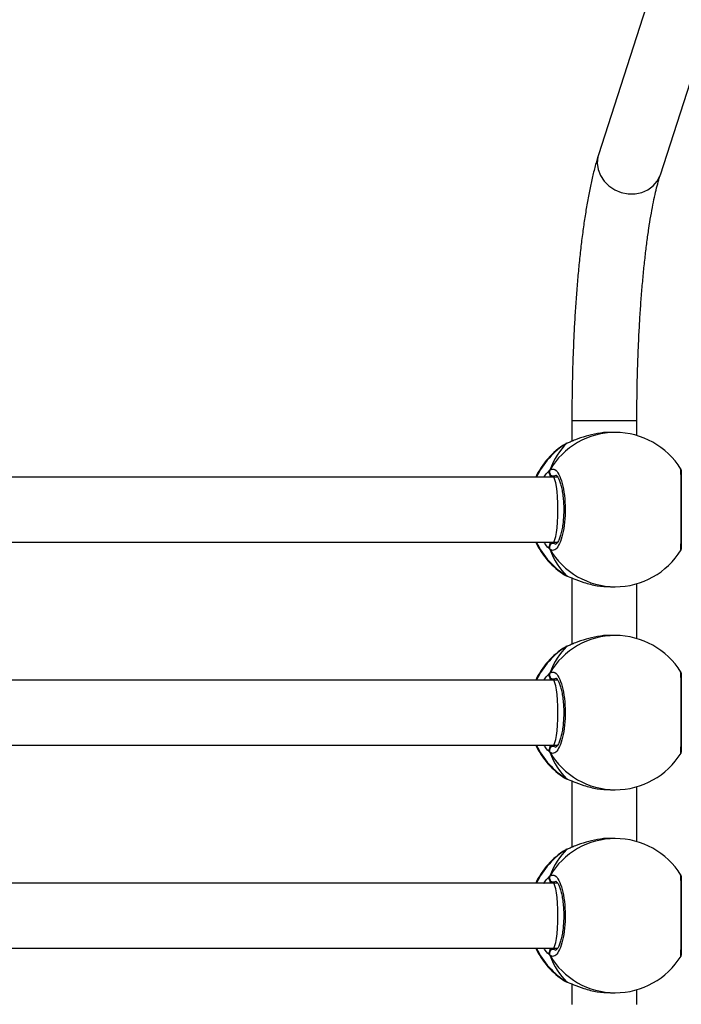
# Model space of a CAD drawing. Units: inches. Extents: x 3296 to 13121, y -2105 to -453.
# Drawn here: x 4896 to 4912, y -1203 to -1179 of the extents above; entities that cross this region are included whole.
import ezdxf

# ---------------------------------------------------------------- set-up
doc = ezdxf.new("R2010")
doc.units = ezdxf.units.IN
doc.header["$MEASUREMENT"] = 0
doc.layers.add('VP-DIM', color=7, linetype='Continuous')
doc.layers.add('VP-EQ', color=7, linetype='Continuous', true_color=0x8a3492)
doc.styles.get("Standard").update_dxf_attribs({"font": 'arial.ttf'})
doc.dimstyles.get("Standard").update_dxf_attribs({"dimtxt": 14, "dimasz": 20, "dimexe": 20, "dimexo": 50, "dimgap": 20, "dimtad": 0, "dimdec": 0, "dimzin": 0, "dimdsep": 46, "dimtxsty": 'Standard', "dimcen": -0.09, "dimadec": 0, "dimazin": 0, "dimtfac": 1, "dimtdec": 4, "dimtofl": 0, "dimtmove": 0, "dimatfit": 3, "dimfxl": 70, "dimfxlon": 1, "dimtolj": 1, "dimtzin": 0, "dimarcsym": 0})

# ---------------------------------------------------------------- blocks, each defined once
blk = doc.blocks.new('*D49')
at = {"layer": 'Defpoints', "color": 0}
for p in [(4066.168, -578.29), (5512.486, -926.064), (4066.168, -1285.211)]:
    blk.add_point(p, dxfattribs=at)
at = {"layer": 'VP-DIM', "color": 0, "lineweight": -2}
for p, q in [((4066.168, -648.29), (4066.168, -558.29)), ((5512.486, -648.29), (5512.486, -558.29)), ((4086.168, -578.29), (4749.132, -578.29)), ((5492.486, -578.29), (4829.522, -578.29))]:
    blk.add_line(p, q, dxfattribs=at)
at = {"layer": 'VP-DIM', "color": 0}
for points in [[(4086.168, -574.957), (4086.168, -581.623), (4066.168, -578.29)], [(5492.486, -581.623), (5492.486, -574.957), (5512.486, -578.29)]]:
    blk.add_solid(points, dxfattribs=at)
at = {"layer": 'VP-DIM', "color": 0, "insert": (4789.327, -578.29), "char_height": 14, "attachment_point": 5}
blk.add_mtext('\\A1;1460', dxfattribs=at)
blk = doc.blocks.new('*D50')
at = {"layer": 'Defpoints', "color": 0}
for p in [(5700.395, -473.019), (5700.395, -926.458), (3866.168, -1292.539)]:
    blk.add_point(p, dxfattribs=at)
at = {"layer": 'VP-DIM', "color": 0, "lineweight": -2}
for p, q in [((3866.168, -543.019), (3866.168, -453.019)), ((5700.395, -543.019), (5700.395, -453.019)), ((3886.168, -473.019), (4732.934, -473.019)), ((5680.395, -473.019), (4813.324, -473.019))]:
    blk.add_line(p, q, dxfattribs=at)
at = {"layer": 'VP-DIM', "color": 0}
for points in [[(3886.168, -469.685), (3886.168, -476.352), (3866.168, -473.019)], [(5680.395, -476.352), (5680.395, -469.685), (5700.395, -473.019)]]:
    blk.add_solid(points, dxfattribs=at)
at = {"layer": 'VP-DIM', "color": 0, "insert": (4773.129, -473.019), "char_height": 14, "attachment_point": 5}
blk.add_mtext('\\A1;1840', dxfattribs=at)
blk = doc.blocks.new('*D51')
at = {"layer": 'Defpoints', "color": 0}
for p in [(5558.609, -751.591), (4724.92, -2105.199), (6132.545, -2105.199)]:
    blk.add_point(p, dxfattribs=at)
at = {"layer": 'VP-DIM', "color": 0, "lineweight": -2}
for p, q in [((6062.545, -751.591), (6152.545, -751.591)), ((6132.545, -771.591), (6132.545, -1388.2)), ((6132.545, -2085.199), (6132.545, -1468.59)), ((6062.545, -2105.199), (6152.545, -2105.199))]:
    blk.add_line(p, q, dxfattribs=at)
at = {"layer": 'VP-DIM', "color": 0}
for points in [[(6135.878, -771.591), (6129.211, -771.591), (6132.545, -751.591)], [(6129.211, -2085.199), (6135.878, -2085.199), (6132.545, -2105.199)]]:
    blk.add_solid(points, dxfattribs=at)
at = {"layer": 'VP-DIM', "color": 0, "insert": (6132.545, -1428.395), "char_height": 14, "attachment_point": 5, "rotation": 90}
blk.add_mtext('\\A1;1360', dxfattribs=at)
blk = doc.blocks.new('*D52')
at = {"layer": 'Defpoints', "color": 0}
for p in [(5471.103, -901.014), (4681.883, -1955.034), (6003.299, -1955.034)]:
    blk.add_point(p, dxfattribs=at)
at = {"layer": 'VP-DIM', "color": 0, "lineweight": -2}
for p, q in [((5933.299, -901.014), (6023.299, -901.014)), ((6003.299, -921.014), (6003.299, -1387.829)), ((6003.299, -1935.034), (6003.299, -1468.219)), ((5933.299, -1955.034), (6023.299, -1955.034))]:
    blk.add_line(p, q, dxfattribs=at)
at = {"layer": 'VP-DIM', "color": 0}
for points in [[(6006.632, -921.014), (5999.966, -921.014), (6003.299, -901.014)], [(5999.966, -1935.034), (6006.632, -1935.034), (6003.299, -1955.034)]]:
    blk.add_solid(points, dxfattribs=at)
at = {"layer": 'VP-DIM', "color": 0, "insert": (6003.299, -1428.024), "char_height": 14, "attachment_point": 5, "rotation": 90}
blk.add_mtext('\\A1;1060', dxfattribs=at)
blk = doc.blocks.new('0302 -')
at = {"color": 7, "linetype": 'Continuous', "lineweight": 25}
for p, q in [((9860.468, 974.878), (9860.468, 948.818)), ((9862.068, 948.818), (9862.068, 974.878)), ((9865.468, 974.878), (9865.468, 948.818)), ((9867.068, 948.818), (9867.068, 974.878)), ((9870.468, 974.878), (9870.468, 948.818)), ((9872.068, 948.818), (9872.068, 974.878)), ((9860.468, 948.818), (9860.468, 948.708)), ((9862.068, 948.707), (9862.068, 948.818)), ((9865.468, 948.818), (9865.468, 948.708)), ((9867.068, 948.707), (9867.068, 948.818)), ((9870.468, 948.818), (9870.468, 948.708)), ((9872.068, 948.707), (9872.068, 948.818)), ((9859.629, 948.468), (9859.638, 948.486)), ((9859.638, 948.486), (9859.631, 948.47)), ((9859.66, 948.528), (9859.656, 948.52)), ((9862.885, 948.506), (9862.876, 948.52)), ((9862.908, 948.467), (9862.899, 948.486)), ((9864.629, 948.468), (9864.638, 948.486)), ((9864.638, 948.486), (9864.631, 948.47)), ((9864.66, 948.528), (9864.656, 948.52)), ((9867.885, 948.506), (9867.876, 948.52)), ((9867.908, 948.467), (9867.899, 948.486)), ((9869.629, 948.468), (9869.638, 948.486)), ((9869.638, 948.486), (9869.631, 948.47)), ((9869.66, 948.528), (9869.656, 948.52)), ((9872.885, 948.506), (9872.876, 948.52)), ((9872.907, 948.467), (9872.899, 948.486)), ((9859.585, 948.356), (9859.076, 948.356)), ((9864.585, 948.356), (9862.951, 948.356)), ((9869.585, 948.356), (9867.951, 948.356)), ((9873.46, 948.356), (9872.951, 948.356)), ((9902.53, 940.433), (9880.008, 947.701)), ((9859.368, 947.409), (9859.368, 947.288)), ((9863.168, 947.288), (9863.168, 947.409)), ((9864.368, 947.409), (9864.368, 947.288)), ((9868.168, 947.288), (9868.168, 947.409)), ((9869.368, 947.409), (9869.368, 947.288)), ((9873.168, 947.288), (9873.168, 947.409)), ((9859.076, 946.756), (9859.444, 946.756)), ((9863.092, 946.756), (9864.444, 946.756)), ((9868.092, 946.756), (9869.444, 946.756)), ((9873.092, 946.756), (9873.46, 946.756)), ((9879.517, 946.178), (9902.039, 938.91))]:
    blk.add_line(p, q, dxfattribs=at)
at = {"color": 8, "linetype": 'Continuous', "lineweight": 25}
for p, q in [((9860.441, 948.81), (9860.418, 948.749)), ((9860.468, 948.84), (9860.441, 948.81)), ((9862.108, 948.746), (9862.095, 948.81)), ((9865.441, 948.81), (9865.418, 948.749)), ((9865.468, 948.84), (9865.441, 948.81)), ((9867.108, 948.746), (9867.095, 948.81)), ((9870.441, 948.81), (9870.418, 948.749)), ((9870.468, 948.84), (9870.441, 948.81)), ((9872.108, 948.746), (9872.095, 948.81)), ((9859.656, 948.52), (9859.638, 948.486)), ((9862.899, 948.486), (9862.885, 948.506)), ((9864.656, 948.52), (9864.638, 948.486)), ((9867.899, 948.486), (9867.885, 948.506)), ((9869.656, 948.52), (9869.638, 948.486)), ((9872.899, 948.486), (9872.885, 948.506)), ((9873.46, 948.356), (9873.46, 946.756))]:
    blk.add_line(p, q, dxfattribs=at)
at = {"color": 8, "linetype": 'Continuous', "lineweight": 25, "flags": 128}
blk.add_lwpolyline([(9880.008, 947.701), (9879.955, 947.716), (9879.802, 947.732), (9879.646, 947.711), (9879.496, 947.654), (9879.358, 947.563), (9879.24, 947.444), (9879.146, 947.301), (9879.08, 947.141), (9879.047, 946.971), (9879.047, 946.8), (9879.08, 946.636), (9879.146, 946.486), (9879.24, 946.357), (9879.358, 946.255), (9879.496, 946.186), (9879.517, 946.178)], dxfattribs=at)
at = {"color": 8, "linetype": 'Continuous', "lineweight": 25}
for centre, radius, start, end in [((9861.256, 947.503), 1.893, 114.5829, 148.725), ((9861.28, 947.502), 1.894, 31.2821, 65.4084), ((9866.256, 947.503), 1.893, 114.5824, 148.7272), ((9866.28, 947.502), 1.894, 31.284, 65.4081), ((9871.256, 947.503), 1.893, 114.5824, 148.7272), ((9871.28, 947.502), 1.894, 31.2822, 65.4099), ((9861.24, 947.284), 1.872, 120.4057, 179.881), ((9861.296, 947.284), 1.872, 0.119, 59.5943), ((9866.24, 947.284), 1.872, 120.4057, 179.881), ((9866.296, 947.284), 1.872, 0.119, 59.5943), ((9871.24, 947.284), 1.872, 120.4048, 179.8806), ((9871.296, 947.284), 1.872, 0.1208, 59.5937)]:
    blk.add_arc(centre, radius, start, end, dxfattribs=at)
at = {"color": 7, "linetype": 'Continuous', "lineweight": 25}
for centre, radius, start, end in [((9861.268, 947.522), 1.9, 114.9011, 147.9571), ((9861.268, 947.522), 1.9, 31.8045, 65.0989), ((9866.268, 947.522), 1.9, 114.9011, 147.9571), ((9866.268, 947.522), 1.9, 31.8045, 65.0989), ((9871.268, 947.522), 1.9, 114.9011, 147.9571), ((9871.268, 947.522), 1.9, 31.8045, 65.0989), ((9860.338, 948.806), 0.103, 2.3658, 116.1456), ((9862.198, 948.806), 0.103, 63.8544, 177.6342), ((9865.338, 948.806), 0.103, 2.3658, 116.1456), ((9867.198, 948.806), 0.103, 63.8586, 177.63), ((9870.338, 948.806), 0.103, 2.3607, 116.1427), ((9872.198, 948.806), 0.103, 63.8586, 177.63), ((9861.268, 947.288), 1.9, 180, 238.4473), ((9861.268, 947.288), 1.9, 301.7693, 0), ((9866.268, 947.288), 1.9, 180, 238.4473), ((9866.268, 947.288), 1.9, 301.7693, 0), ((9871.268, 947.288), 1.9, 180, 238.4473), ((9871.268, 947.288), 1.9, 301.7693, 0)]:
    blk.add_arc(centre, radius, start, end, dxfattribs=at)
for centre, major_axis, ratio, start_param, end_param in [((9861.268, 947.87), (1.9, 0), 0.630634, 2.109974, 2.602415), ((9861.268, 947.87), (1.9, 0), 0.630634, 2.109974, 2.602415), ((9861.268, 947.87), (1.9, 0), 0.630634, 0.539178, 1.031618), ((9861.268, 947.87), (1.9, 0), 0.630634, 0.539178, 1.031618), ((9866.268, 947.87), (1.9, 0), 0.630634, 2.109974, 2.602415), ((9866.268, 947.87), (1.9, 0), 0.630634, 2.109974, 2.602415), ((9866.268, 947.87), (1.9, 0), 0.630634, 0.539178, 1.031618), ((9866.268, 947.87), (1.9, 0), 0.630634, 0.539178, 1.031618), ((9871.268, 947.87), (1.9, 0), 0.630634, 2.109974, 2.602415), ((9871.268, 947.87), (1.9, 0), 0.630634, 2.109974, 2.602415), ((9871.268, 947.87), (1.9, 0), 0.630634, 0.539178, 1.031618), ((9871.268, 947.87), (1.9, 0), 0.630634, 0.539178, 1.031618), ((9861.268, 948.818), (0.8, 0), 0.146508, 3.141593, 4.712389), ((9861.268, 948.818), (0.8, 0), 0.146508, 4.712389, 6.283185), ((9866.268, 948.818), (0.8, 0), 0.146508, 3.141593, 4.712389), ((9866.268, 948.818), (0.8, 0), 0.146508, 4.712389, 6.283185), ((9871.268, 948.818), (0.8, 0), 0.146508, 3.141593, 4.712389), ((9871.268, 948.818), (0.8, 0), 0.146508, 4.712389, 6.283185)]:
    blk.add_ellipse(centre, major_axis=major_axis, ratio=ratio, start_param=start_param, end_param=end_param, dxfattribs=at)
for points, knots in [([(9862.244, 948.899), (9862.259, 948.865), (9862.29, 948.797), (9862.188, 948.696), (9861.989, 948.609), (9861.706, 948.547), (9861.375, 948.518), (9861.035, 948.524), (9860.722, 948.566), (9860.469, 948.636), (9860.305, 948.728), (9860.248, 948.82), (9860.28, 948.876), (9860.293, 948.899)], [0, 0, 0, 0, 0.094783, 0.189565, 0.284314, 0.378379, 0.471353, 0.563382, 0.655125, 0.747396, 0.840702, 0.935012, 1, 1, 1, 1]), ([(9860.402, 948.899), (9860.391, 948.904), (9860.371, 948.914), (9860.335, 948.915), (9860.309, 948.908), (9860.296, 948.9), (9860.293, 948.899)], [0, 0, 0, 0, 0.299288, 0.597943, 0.906205, 1, 1, 1, 1]), ([(9860.293, 948.899), (9860.304, 948.904), (9860.326, 948.914), (9860.362, 948.915), (9860.388, 948.907), (9860.4, 948.9), (9860.402, 948.899)], [0, 0, 0, 0, 0.315907, 0.631775, 0.943346, 1, 1, 1, 1]), ([(9860.468, 948.874), (9860.457, 948.88), (9860.44, 948.889), (9860.412, 948.896), (9860.402, 948.899)], [0, 0, 0, 0, 0.635699, 1, 1, 1, 1]), ([(9860.402, 948.899), (9860.422, 948.893), (9860.448, 948.886), (9860.464, 948.878), (9860.468, 948.876)], [0, 0, 0, 0, 0.776686, 1, 1, 1, 1]), ([(9862.135, 948.899), (9862.114, 948.893), (9862.088, 948.886), (9862.072, 948.878), (9862.068, 948.876)], [0, 0, 0, 0, 0.776686, 1, 1, 1, 1]), ([(9862.068, 948.874), (9862.079, 948.88), (9862.096, 948.889), (9862.124, 948.896), (9862.135, 948.899)], [0, 0, 0, 0, 0.635699, 1, 1, 1, 1]), ([(9862.244, 948.899), (9862.233, 948.904), (9862.211, 948.914), (9862.174, 948.915), (9862.148, 948.907), (9862.136, 948.9), (9862.135, 948.899)], [0, 0, 0, 0, 0.315907, 0.631775, 0.943346, 1, 1, 1, 1]), ([(9862.135, 948.899), (9862.145, 948.904), (9862.166, 948.914), (9862.201, 948.915), (9862.227, 948.908), (9862.241, 948.9), (9862.244, 948.899)], [0, 0, 0, 0, 0.29909, 0.597949, 0.906207, 1, 1, 1, 1]), ([(9867.244, 948.899), (9867.259, 948.865), (9867.29, 948.797), (9867.188, 948.696), (9866.989, 948.609), (9866.706, 948.547), (9866.375, 948.518), (9866.035, 948.524), (9865.722, 948.566), (9865.469, 948.636), (9865.305, 948.728), (9865.248, 948.82), (9865.28, 948.876), (9865.293, 948.899)], [0, 0, 0, 0, 0.094784, 0.189566, 0.284315, 0.37838, 0.471355, 0.563383, 0.655121, 0.747398, 0.840701, 0.935012, 1, 1, 1, 1]), ([(9865.402, 948.899), (9865.391, 948.904), (9865.371, 948.914), (9865.335, 948.915), (9865.309, 948.908), (9865.296, 948.9), (9865.293, 948.899)], [0, 0, 0, 0, 0.29909, 0.597949, 0.906207, 1, 1, 1, 1]), ([(9865.293, 948.899), (9865.304, 948.904), (9865.326, 948.914), (9865.362, 948.915), (9865.388, 948.907), (9865.4, 948.9), (9865.402, 948.899)], [0, 0, 0, 0, 0.315904, 0.631977, 0.943346, 1, 1, 1, 1]), ([(9865.468, 948.874), (9865.457, 948.88), (9865.44, 948.889), (9865.412, 948.896), (9865.402, 948.899)], [0, 0, 0, 0, 0.635699, 1, 1, 1, 1]), ([(9865.402, 948.899), (9865.422, 948.893), (9865.448, 948.886), (9865.464, 948.878), (9865.468, 948.876)], [0, 0, 0, 0, 0.776686, 1, 1, 1, 1]), ([(9867.135, 948.899), (9867.114, 948.893), (9867.088, 948.886), (9867.072, 948.878), (9867.068, 948.876)], [0, 0, 0, 0, 0.776612, 1, 1, 1, 1]), ([(9867.068, 948.874), (9867.079, 948.88), (9867.096, 948.889), (9867.124, 948.896), (9867.135, 948.899)], [0, 0, 0, 0, 0.635611, 1, 1, 1, 1]), ([(9867.244, 948.899), (9867.233, 948.904), (9867.211, 948.914), (9867.174, 948.915), (9867.148, 948.907), (9867.136, 948.9), (9867.135, 948.899)], [0, 0, 0, 0, 0.315964, 0.631889, 0.943516, 1, 1, 1, 1]), ([(9867.135, 948.899), (9867.145, 948.904), (9867.166, 948.914), (9867.201, 948.915), (9867.227, 948.908), (9867.241, 948.9), (9867.244, 948.899)], [0, 0, 0, 0, 0.299152, 0.597865, 0.906187, 1, 1, 1, 1]), ([(9872.244, 948.899), (9872.259, 948.865), (9872.29, 948.797), (9872.188, 948.696), (9871.989, 948.609), (9871.706, 948.547), (9871.375, 948.518), (9871.035, 948.524), (9870.722, 948.566), (9870.469, 948.636), (9870.305, 948.728), (9870.248, 948.82), (9870.28, 948.876), (9870.293, 948.899)], [0, 0, 0, 0, 0.094784, 0.189566, 0.284315, 0.378381, 0.471355, 0.563378, 0.655121, 0.747393, 0.8407, 0.935011, 1, 1, 1, 1]), ([(9870.402, 948.899), (9870.391, 948.904), (9870.371, 948.914), (9870.335, 948.915), (9870.309, 948.908), (9870.296, 948.9), (9870.293, 948.899)], [0, 0, 0, 0, 0.29915, 0.598069, 0.906188, 1, 1, 1, 1]), ([(9870.293, 948.899), (9870.304, 948.904), (9870.326, 948.914), (9870.362, 948.915), (9870.388, 948.907), (9870.4, 948.9), (9870.402, 948.899)], [0, 0, 0, 0, 0.315771, 0.631905, 0.943335, 1, 1, 1, 1]), ([(9870.468, 948.874), (9870.457, 948.88), (9870.44, 948.889), (9870.412, 948.896), (9870.402, 948.899)], [0, 0, 0, 0, 0.635699, 1, 1, 1, 1]), ([(9870.402, 948.899), (9870.422, 948.893), (9870.448, 948.886), (9870.464, 948.878), (9870.468, 948.876)], [0, 0, 0, 0, 0.776686, 1, 1, 1, 1]), ([(9872.135, 948.899), (9872.114, 948.893), (9872.088, 948.886), (9872.072, 948.878), (9872.068, 948.876)], [0, 0, 0, 0, 0.776612, 1, 1, 1, 1]), ([(9872.068, 948.874), (9872.079, 948.88), (9872.096, 948.889), (9872.124, 948.896), (9872.135, 948.899)], [0, 0, 0, 0, 0.635611, 1, 1, 1, 1]), ([(9872.244, 948.899), (9872.233, 948.904), (9872.211, 948.914), (9872.174, 948.915), (9872.148, 948.907), (9872.136, 948.9), (9872.135, 948.899)], [0, 0, 0, 0, 0.315964, 0.631889, 0.943516, 1, 1, 1, 1]), ([(9872.135, 948.899), (9872.145, 948.904), (9872.166, 948.914), (9872.201, 948.915), (9872.227, 948.908), (9872.241, 948.9), (9872.244, 948.899)], [0, 0, 0, 0, 0.299152, 0.597865, 0.906187, 1, 1, 1, 1]), ([(9862.118, 948.75), (9862.118, 948.75), (9862.119, 948.752), (9862.109, 948.735), (9862.069, 948.705), (9861.999, 948.67), (9861.903, 948.635), (9861.781, 948.604), (9861.639, 948.58), (9861.482, 948.563), (9861.317, 948.556), (9861.15, 948.558), (9860.987, 948.569), (9860.835, 948.589), (9860.698, 948.617), (9860.584, 948.651), (9860.499, 948.687), (9860.443, 948.721), (9860.419, 948.748), (9860.419, 948.749), (9860.419, 948.75)], [0, 0, 0, 0, 0.013449, 0.06554, 0.120154, 0.176547, 0.234059, 0.294844, 0.355786, 0.417711, 0.479699, 0.54178, 0.604017, 0.666094, 0.728036, 0.789409, 0.849567, 0.902434, 0.958064, 1, 1, 1, 1]), ([(9867.118, 948.75), (9867.118, 948.75), (9867.119, 948.752), (9867.109, 948.735), (9867.069, 948.705), (9866.999, 948.67), (9866.903, 948.635), (9866.781, 948.604), (9866.639, 948.58), (9866.482, 948.563), (9866.317, 948.556), (9866.15, 948.558), (9865.987, 948.569), (9865.835, 948.589), (9865.698, 948.617), (9865.584, 948.651), (9865.499, 948.687), (9865.443, 948.721), (9865.419, 948.748), (9865.419, 948.749), (9865.419, 948.75)], [0, 0, 0, 0, 0.013449, 0.06554, 0.120154, 0.176547, 0.234059, 0.294845, 0.355778, 0.417712, 0.479701, 0.541781, 0.604019, 0.666095, 0.728038, 0.789411, 0.849564, 0.902434, 0.958064, 1, 1, 1, 1]), ([(9872.118, 948.75), (9872.118, 948.75), (9872.119, 948.752), (9872.109, 948.735), (9872.069, 948.705), (9871.999, 948.67), (9871.903, 948.635), (9871.781, 948.604), (9871.639, 948.58), (9871.482, 948.563), (9871.317, 948.556), (9871.15, 948.558), (9870.987, 948.569), (9870.835, 948.589), (9870.698, 948.617), (9870.584, 948.651), (9870.499, 948.687), (9870.443, 948.721), (9870.419, 948.748), (9870.419, 948.749), (9870.419, 948.75)], [0, 0, 0, 0, 0.013449, 0.065539, 0.120155, 0.176548, 0.234055, 0.294847, 0.35578, 0.417714, 0.479702, 0.541773, 0.60402, 0.666096, 0.728038, 0.789411, 0.849564, 0.902434, 0.958064, 1, 1, 1, 1]), ([(9859.638, 948.486), (9859.616, 948.433), (9859.572, 948.328), (9859.469, 948.062), (9859.385, 947.745), (9859.375, 947.517), (9859.369, 947.409)], [0, 0, 0, 0, 0.243726, 0.490605, 0.75874, 1, 1, 1, 1]), ([(9859.654, 948.522), (9859.652, 948.52), (9859.642, 948.504), (9859.635, 948.484), (9859.63, 948.467)], [0, 0, 0, 0, 0.16416, 1, 1, 1, 1]), ([(9862.9, 948.483), (9862.898, 948.49), (9862.895, 948.499), (9862.891, 948.506), (9862.889, 948.508)], [0, 0, 0, 0, 0.678146, 1, 1, 1, 1]), ([(9862.903, 948.476), (9862.903, 948.477), (9862.902, 948.48), (9862.9, 948.483), (9862.899, 948.486)], [0, 0, 0, 0, 0.2463424, 1, 1, 1, 1]), ([(9863.167, 947.409), (9863.167, 947.414), (9863.176, 947.515), (9863.145, 947.731), (9863.08, 948.022), (9863.001, 948.237), (9862.941, 948.382), (9862.912, 948.45), (9862.901, 948.48), (9862.899, 948.486)], [0, 0, 0, 0, 0.012047, 0.238806, 0.463287, 0.706122, 0.834195, 0.966644, 1, 1, 1, 1]), ([(9864.638, 948.486), (9864.616, 948.433), (9864.572, 948.328), (9864.469, 948.062), (9864.385, 947.745), (9864.375, 947.517), (9864.369, 947.409)], [0, 0, 0, 0, 0.243729, 0.490607, 0.75874, 1, 1, 1, 1]), ([(9864.654, 948.522), (9864.652, 948.52), (9864.642, 948.504), (9864.635, 948.484), (9864.63, 948.467)], [0, 0, 0, 0, 0.16416, 1, 1, 1, 1]), ([(9867.906, 948.466), (9867.902, 948.479), (9867.898, 948.494), (9867.891, 948.506), (9867.889, 948.508)], [0, 0, 0, 0, 0.803794, 1, 1, 1, 1]), ([(9867.903, 948.476), (9867.903, 948.477), (9867.902, 948.48), (9867.9, 948.483), (9867.899, 948.486)], [0, 0, 0, 0, 0.2465945, 1, 1, 1, 1]), ([(9868.167, 947.409), (9868.167, 947.414), (9868.176, 947.515), (9868.145, 947.731), (9868.08, 948.022), (9868.001, 948.237), (9867.941, 948.382), (9867.912, 948.45), (9867.901, 948.48), (9867.899, 948.486)], [0, 0, 0, 0, 0.012049, 0.238806, 0.463287, 0.706126, 0.834195, 0.966646, 1, 1, 1, 1]), ([(9869.638, 948.486), (9869.616, 948.433), (9869.572, 948.328), (9869.469, 948.062), (9869.385, 947.745), (9869.375, 947.517), (9869.369, 947.409)], [0, 0, 0, 0, 0.243725, 0.490608, 0.758739, 1, 1, 1, 1]), ([(9869.654, 948.522), (9869.652, 948.52), (9869.642, 948.504), (9869.635, 948.484), (9869.63, 948.467)], [0, 0, 0, 0, 0.1641176, 1, 1, 1, 1]), ([(9872.9, 948.483), (9872.898, 948.49), (9872.895, 948.499), (9872.891, 948.506), (9872.889, 948.508)], [0, 0, 0, 0, 0.67823, 1, 1, 1, 1]), ([(9872.903, 948.476), (9872.903, 948.477), (9872.902, 948.48), (9872.9, 948.483), (9872.899, 948.486)], [0, 0, 0, 0, 0.2465945, 1, 1, 1, 1]), ([(9873.167, 947.409), (9873.167, 947.414), (9873.176, 947.515), (9873.145, 947.731), (9873.08, 948.022), (9873.001, 948.237), (9872.941, 948.382), (9872.912, 948.45), (9872.901, 948.48), (9872.899, 948.486)], [0, 0, 0, 0, 0.012049, 0.238806, 0.463287, 0.706126, 0.834195, 0.966646, 1, 1, 1, 1]), ([(9880.008, 947.701), (9879.965, 947.715), (9879.831, 947.757), (9879.591, 947.821), (9879.279, 947.893), (9878.949, 947.958), (9878.602, 948.017), (9878.237, 948.072), (9877.855, 948.122), (9877.456, 948.167), (9877.041, 948.207), (9876.613, 948.243), (9876.172, 948.274), (9875.72, 948.3), (9875.258, 948.321), (9874.79, 948.338), (9874.316, 948.349), (9873.872, 948.355), (9873.586, 948.356), (9873.46, 948.356)], [0, 0, 0, 0, 0.032046, 0.099555, 0.164752, 0.228182, 0.290483, 0.352031, 0.413051, 0.473691, 0.534052, 0.5942, 0.654193, 0.714061, 0.773839, 0.833549, 0.89321, 0.95284, 1, 1, 1, 1]), ([(9873.46, 946.756), (9873.525, 946.756), (9873.745, 946.756), (9874.118, 946.752), (9874.576, 946.743), (9875.029, 946.729), (9875.474, 946.71), (9875.909, 946.687), (9876.332, 946.659), (9876.741, 946.627), (9877.133, 946.591), (9877.507, 946.551), (9877.861, 946.508), (9878.192, 946.462), (9878.498, 946.413), (9878.778, 946.362), (9879.029, 946.309), (9879.249, 946.256), (9879.409, 946.213), (9879.49, 946.187), (9879.517, 946.178)], [0, 0, 0, 0, 0.025661, 0.085918, 0.146172, 0.206398, 0.266579, 0.326703, 0.386744, 0.446681, 0.506484, 0.566114, 0.625525, 0.684654, 0.743416, 0.8017, 0.859359, 0.916186, 0.9719, 1, 1, 1, 1]), ([(9860.274, 945.67), (9860.276, 945.669), (9860.282, 945.666), (9860.291, 945.663), (9860.3, 945.661), (9860.31, 945.659), (9860.323, 945.658), (9860.347, 945.657), (9860.401, 945.656), (9860.489, 945.655), (9860.603, 945.654), (9860.74, 945.654), (9860.892, 945.654), (9861.058, 945.655), (9861.229, 945.655), (9861.402, 945.655), (9861.57, 945.654), (9861.729, 945.654), (9861.872, 945.654), (9861.996, 945.655), (9862.096, 945.655), (9862.17, 945.656), (9862.211, 945.658), (9862.224, 945.658), (9862.245, 945.663), (9862.259, 945.667), (9862.266, 945.672), (9862.268, 945.673)], [0, 0, 0, 0, 0.002002, 0.007633, 0.013136, 0.021114, 0.038354, 0.078702, 0.135315, 0.195272, 0.254177, 0.312355, 0.370391, 0.427999, 0.485686, 0.543076, 0.600719, 0.658276, 0.716213, 0.77403, 0.832433, 0.890868, 0.95068, 0.982761, 0.990779, 0.997274, 1, 1, 1, 1]), ([(9865.274, 945.67), (9865.276, 945.669), (9865.282, 945.666), (9865.291, 945.663), (9865.3, 945.661), (9865.31, 945.659), (9865.323, 945.658), (9865.347, 945.657), (9865.401, 945.656), (9865.489, 945.655), (9865.603, 945.654), (9865.74, 945.654), (9865.892, 945.654), (9866.058, 945.655), (9866.229, 945.655), (9866.402, 945.655), (9866.57, 945.654), (9866.729, 945.654), (9866.872, 945.654), (9866.996, 945.655), (9867.096, 945.655), (9867.17, 945.656), (9867.211, 945.658), (9867.224, 945.658), (9867.245, 945.663), (9867.259, 945.667), (9867.266, 945.672), (9867.268, 945.673)], [0, 0, 0, 0, 0.002002, 0.007633, 0.013136, 0.021114, 0.038354, 0.078703, 0.135315, 0.195276, 0.254176, 0.312355, 0.370391, 0.428007, 0.485686, 0.543077, 0.600719, 0.658277, 0.716214, 0.774031, 0.832434, 0.89087, 0.950682, 0.982763, 0.990785, 0.997274, 1, 1, 1, 1]), ([(9870.274, 945.67), (9870.276, 945.669), (9870.282, 945.666), (9870.291, 945.663), (9870.3, 945.661), (9870.31, 945.659), (9870.323, 945.658), (9870.347, 945.657), (9870.401, 945.656), (9870.489, 945.655), (9870.603, 945.654), (9870.74, 945.654), (9870.892, 945.654), (9871.058, 945.655), (9871.229, 945.655), (9871.402, 945.655), (9871.57, 945.654), (9871.729, 945.654), (9871.872, 945.654), (9871.996, 945.655), (9872.096, 945.655), (9872.17, 945.656), (9872.211, 945.658), (9872.224, 945.658), (9872.245, 945.663), (9872.259, 945.667), (9872.266, 945.672), (9872.268, 945.673)], [0, 0, 0, 0, 0.002002, 0.007633, 0.01314, 0.021115, 0.038357, 0.078704, 0.135319, 0.195276, 0.254176, 0.312354, 0.37039, 0.428005, 0.485684, 0.543083, 0.600725, 0.658283, 0.716213, 0.774035, 0.832433, 0.890872, 0.950682, 0.982763, 0.990785, 0.997274, 1, 1, 1, 1])]:
    blk.add_open_spline(points, degree=3, knots=knots, dxfattribs=at)
at = {"color": 8, "linetype": 'Continuous', "lineweight": 25}
for points, knots in [([(9860.293, 948.899), (9860.324, 948.936), (9860.362, 948.981), (9860.452, 949.032), (9860.468, 949.041)], [0, 0, 0, 0, 0.82416, 1, 1, 1, 1]), ([(9862.068, 949.044), (9862.071, 949.043), (9862.114, 949.02), (9862.168, 948.972), (9862.221, 948.925), (9862.24, 948.903), (9862.244, 948.899)], [0, 0, 0, 0, 0.029173, 0.452269, 0.889788, 1, 1, 1, 1]), ([(9865.293, 948.899), (9865.324, 948.936), (9865.362, 948.981), (9865.452, 949.032), (9865.468, 949.041)], [0, 0, 0, 0, 0.82416, 1, 1, 1, 1]), ([(9867.068, 949.044), (9867.071, 949.043), (9867.114, 949.02), (9867.168, 948.972), (9867.221, 948.925), (9867.24, 948.903), (9867.244, 948.899)], [0, 0, 0, 0, 0.029173, 0.452269, 0.889788, 1, 1, 1, 1]), ([(9870.293, 948.899), (9870.324, 948.936), (9870.362, 948.981), (9870.452, 949.032), (9870.468, 949.041)], [0, 0, 0, 0, 0.824156, 1, 1, 1, 1]), ([(9872.068, 949.044), (9872.071, 949.043), (9872.114, 949.02), (9872.168, 948.972), (9872.221, 948.925), (9872.24, 948.903), (9872.244, 948.899)], [0, 0, 0, 0, 0.029173, 0.452293, 0.889805, 1, 1, 1, 1]), ([(9862.095, 948.81), (9862.092, 948.814), (9862.085, 948.824), (9862.074, 948.834), (9862.068, 948.841)], [0, 0, 0, 0, 0.4404038, 1, 1, 1, 1]), ([(9867.095, 948.81), (9867.092, 948.814), (9867.085, 948.824), (9867.074, 948.834), (9867.068, 948.841)], [0, 0, 0, 0, 0.4404038, 1, 1, 1, 1]), ([(9872.095, 948.81), (9872.092, 948.814), (9872.085, 948.824), (9872.074, 948.834), (9872.068, 948.841)], [0, 0, 0, 0, 0.4404038, 1, 1, 1, 1]), ([(9860.277, 945.674), (9860.274, 945.674), (9860.26, 945.672), (9860.352, 945.67), (9860.546, 945.669), (9860.831, 945.669), (9861.161, 945.669), (9861.501, 945.669), (9861.815, 945.669), (9862.066, 945.669), (9862.235, 945.671), (9862.257, 945.673), (9862.267, 945.674)], [0, 0, 0, 0, 0.028535, 0.138869, 0.249163, 0.358665, 0.466894, 0.574024, 0.680812, 0.788226, 0.896845, 1, 1, 1, 1]), ([(9865.277, 945.674), (9865.274, 945.674), (9865.26, 945.672), (9865.352, 945.67), (9865.546, 945.669), (9865.831, 945.669), (9866.161, 945.669), (9866.501, 945.669), (9866.815, 945.669), (9867.066, 945.669), (9867.235, 945.671), (9867.257, 945.673), (9867.267, 945.674)], [0, 0, 0, 0, 0.0285346, 0.1388684, 0.2491627, 0.3586648, 0.4668935, 0.5740228, 0.6808181, 0.788226, 0.8968448, 1, 1, 1, 1]), ([(9870.277, 945.674), (9870.274, 945.674), (9870.26, 945.672), (9870.352, 945.67), (9870.546, 945.669), (9870.831, 945.669), (9871.161, 945.669), (9871.501, 945.669), (9871.815, 945.669), (9872.066, 945.669), (9872.235, 945.671), (9872.257, 945.673), (9872.267, 945.674)], [0, 0, 0, 0, 0.0285351, 0.1388691, 0.249168, 0.3586639, 0.4668928, 0.5740222, 0.6808177, 0.7882257, 0.8968447, 1, 1, 1, 1])]:
    blk.add_open_spline(points, degree=3, knots=knots, dxfattribs=at)
blk = doc.blocks.new('0302 2d -')
at = {"layer": 'VP-EQ', "color": 0, "rotation": 90}
blk.add_blockref('0302 -', (5857.727, -11062.307), dxfattribs=at)

msp = doc.modelspace()

# ---------------------------------------------------------------- block references
at = {"layer": 'VP-EQ', "color": 0}
msp.add_blockref('0302 2d -', (0, 0), dxfattribs=at)

# ---------------------------------------------------------------- dimensions: what is measured, and where the dimension line sits
at = {"layer": 'VP-DIM', "color": 0}
dim = msp.add_linear_dim(base=(5700.395, -473.019), p1=(3866.168, -1292.539), p2=(5700.395, -926.458, 0), text='1840', dimstyle='Standard', dxfattribs=at)
dim.commit()
dim.dimension.update_dxf_attribs({"geometry": '*D50', "text_midpoint": (4773.129, -473.019), "dimtype": 160})
dim = msp.add_linear_dim(base=(4066.168, -578.29), p1=(5512.486, -926.064, 0), p2=(4066.168, -1285.211), text='1460', dimstyle='Standard', dxfattribs=at)
dim.commit()
dim.dimension.update_dxf_attribs({"geometry": '*D49', "text_midpoint": (4789.327, -578.29)})
for base, p1, p2, text, picture, middle in [((6132.545, -2105.199), (5558.609, -751.591, 0), (4724.92, -2105.199), '1360', '*D51', (6132.545, -1428.395)), ((6003.299, -1955.034), (5471.103, -901.014, 0), (4681.883, -1955.034), '1060', '*D52', (6003.299, -1428.024))]:
    dim = msp.add_linear_dim(base=base, p1=p1, p2=p2, angle=90, text=text, dimstyle='Standard', dxfattribs=at)
    dim.commit()
    dim.dimension.update_dxf_attribs({"geometry": picture, "text_midpoint": middle})

doc.saveas('drawing.dxf')
